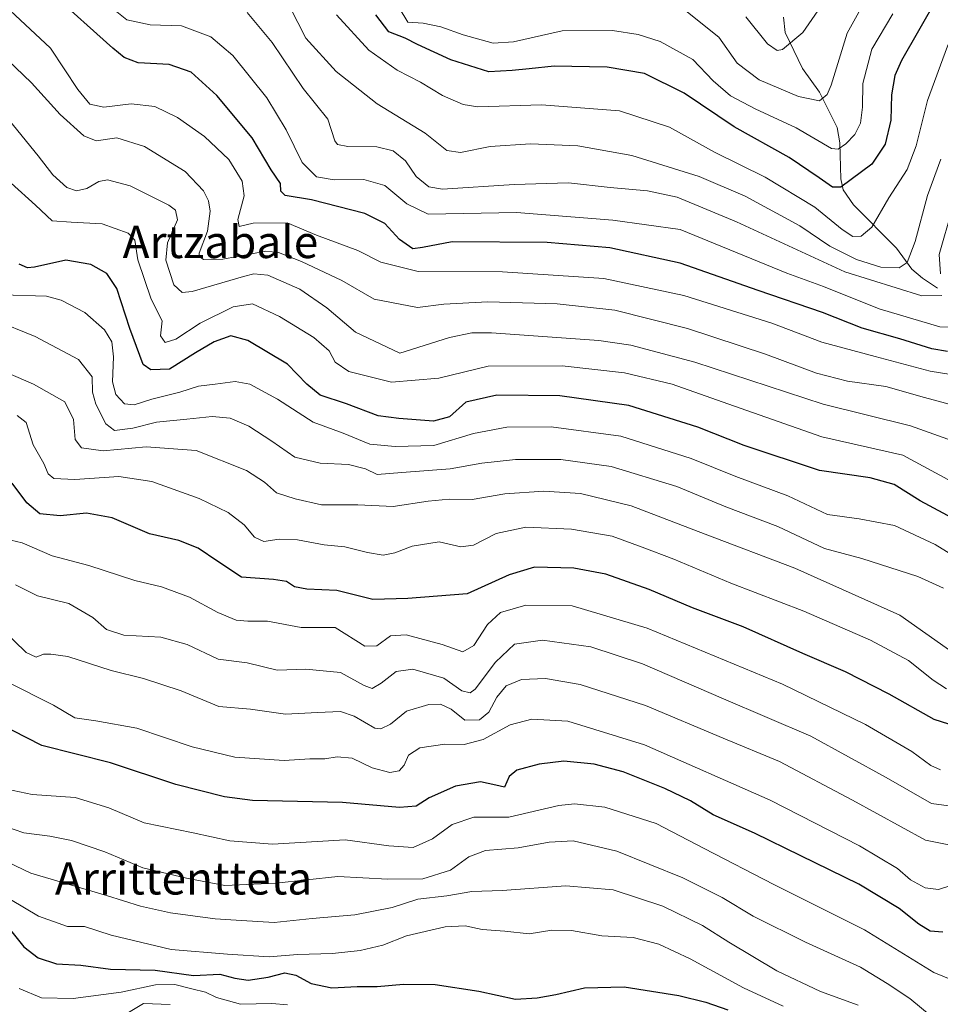
# Model space of a CAD drawing. Units: metres. Extents: x 593236 to 596661, y 4770710 to 4773071.
# Drawn here: x 595524 to 595752, y 4772392 to 4772635 of the extents above; entities that cross this region are included whole.
import ezdxf
from ezdxf.enums import TextEntityAlignment as Align

# ---------------------------------------------------------------- set-up
doc = ezdxf.new("R2010")
doc.units = ezdxf.units.M
doc.header["$MEASUREMENT"] = 0
for name, color, linetype, lineweight in [('Corriente natural lineal', 142, 'Continuous', 13), ('Curva de nivel maestra', 36, 'Continuous', 30), ('Curva de nivel normal', 36, 'Continuous', 0), ('Texto cartográfico', 19, 'Continuous', 0)]:
    doc.layers.add(name, color=color, linetype=linetype, lineweight=lineweight)
doc.styles.add('Arial', font='txt', dxfattribs={"height": 0.2})

# ---------------------------------------------------------------- blocks, each defined once
blk = doc.blocks.new('*U165')
at = {"layer": 'Curva de nivel normal', "color": 36, "linetype": 'Continuous', "lineweight": 0}
blk.add_polyline3d([(595520.96, 4772445.12, 930), (595527.28, 4772443.82, 930), (595537.89, 4772443.05, 930), (595546.18, 4772440.54, 930), (595554.91, 4772436.86, 930), (595567.07, 4772434.34, 930), (595576.14, 4772432.34, 930), (595586.64, 4772431.56, 930), (595604.61, 4772432.64, 930), (595615.42, 4772431.12, 930), (595621.39, 4772430.72, 930), (595626.2, 4772432.91, 930), (595631.09, 4772436.45, 930), (595636.44, 4772438.2, 930), (595645.07, 4772438.22, 930), (595657.45, 4772441.12, 930), (595661.28, 4772441.52, 930), (595668.8, 4772440.7, 930), (595681.49, 4772436.62, 930), (595693.32, 4772430.44, 930), (595710.54, 4772421.59, 930), (595733, 4772410.37, 930), (595750.16, 4772399.86, 930), (595755.36, 4772397.64, 930)], dxfattribs=at)
blk = doc.blocks.new('*U168')
at = {"layer": 'Curva de nivel normal', "color": 36, "linetype": 'Continuous', "lineweight": 0}
blk.add_polyline3d([(595503.96, 4772435.35, 940), (595526.94, 4772424.4, 940), (595545.59, 4772418.85, 940), (595554.07, 4772416.25, 940), (595561.45, 4772414.58, 940), (595572.47, 4772413.06, 940), (595579.02, 4772412.69, 940), (595587.09, 4772412.22, 940), (595596.46, 4772413.18, 940), (595606.99, 4772414.12, 940), (595616.24, 4772415.87, 940), (595622.6, 4772417.98, 940), (595629.79, 4772418.8, 940), (595635.92, 4772419.87, 940), (595643.47, 4772420.08, 940), (595659.17, 4772421.21, 940), (595670.85, 4772420.26, 940), (595683.13, 4772416.21, 940), (595692.95, 4772411.48, 940), (595699.43, 4772407.3, 940), (595711.36, 4772400.23, 940), (595722.12, 4772395.14, 940), (595731.44, 4772391.74, 940)], dxfattribs=at)
blk = doc.blocks.new('*U178')
at = {"layer": 'Curva de nivel normal', "color": 36, "linetype": 'Continuous', "lineweight": 0}
for points in [[(595580.44, 4772637.14, 840), (595586.54, 4772629.74, 840), (595594.22, 4772618.38, 840), (595600.31, 4772610.82, 840), (595602.1, 4772605.43, 840), (595602.69, 4772604.56, 840), (595605.29, 4772604.02, 840), (595612.42, 4772603.96, 840), (595616.51, 4772602.96, 840), (595619.5, 4772600.52, 840), (595622.18, 4772596.63, 840), (595625.31, 4772594.08, 840), (595628.72, 4772593.45, 840), (595646.36, 4772594.61, 840), (595659.79, 4772595.06, 840), (595670.12, 4772593.87, 840), (595679.34, 4772593.03, 840), (595686.67, 4772591.5, 840), (595701.34, 4772585.44, 840), (595728.12, 4772573.03, 840), (595747.12, 4772567.15, 840), (595752.13, 4772567.17, 840)], [(595751.74, 4772572.58, 840), (595751.48, 4772577.3, 840), (595754.65, 4772588.55, 840)]]:
    blk.add_polyline3d(points, dxfattribs=at)
blk = doc.blocks.new('*U180')
at = {"layer": 'Curva de nivel normal', "color": 36, "linetype": 'Continuous', "lineweight": 0}
blk.add_polyline3d([(595757.02, 4772530.44, 865), (595744.38, 4772534.97, 865), (595722.77, 4772540.29, 865), (595691.08, 4772550.72, 865), (595675.26, 4772554.91, 865), (595667.3, 4772556.07, 865), (595640.82, 4772557.93, 865), (595635.95, 4772557.98, 865), (595630.45, 4772556.82, 865), (595618.12, 4772552.95, 865), (595607.14, 4772558.17, 865), (595600.13, 4772564.14, 865), (595593.43, 4772568.73, 865), (595585.52, 4772572.21, 865), (595582.08, 4772572.55, 865), (595579.47, 4772571.86, 865), (595566.83, 4772568.22, 865), (595564.34, 4772567.97, 865), (595562.26, 4772569.84, 865), (595560.32, 4772575.92, 865), (595560.73, 4772580.23, 865), (595563.21, 4772585.88, 865), (595562.71, 4772588.31, 865), (595561, 4772589.54, 865), (595551.44, 4772594.28, 865), (595545.86, 4772595.79, 865), (595543.72, 4772595.39, 865), (595540.8, 4772593.68, 865), (595538.21, 4772593.08, 865), (595535.81, 4772593.92, 865), (595532.39, 4772597, 865), (595528.74, 4772601.71, 865), (595519.46, 4772613.2, 865)], dxfattribs=at)
blk = doc.blocks.new('*U182')
at = {"layer": 'Curva de nivel normal', "color": 36, "linetype": 'Continuous', "lineweight": 0}
blk.add_polyline3d([(595757.29, 4772539.4, 860), (595747.82, 4772542, 860), (595738.27, 4772544.69, 860), (595728.82, 4772545.98, 860), (595721.12, 4772547.98, 860), (595708.56, 4772552.69, 860), (595689.23, 4772559.06, 860), (595671.3, 4772563.54, 860), (595657.05, 4772565.14, 860), (595639.91, 4772565.64, 860), (595629.02, 4772565.04, 860), (595622.51, 4772564.26, 860), (595611.83, 4772566.32, 860), (595603.78, 4772570.9, 860), (595593.8, 4772575.6, 860), (595588.14, 4772577.85, 860), (595585.04, 4772578.18, 860), (595574.38, 4772576.19, 860), (595569.64, 4772576.06, 860), (595568.53, 4772576.82, 860), (595568.56, 4772577.69, 860), (595570.63, 4772583.12, 860), (595571.29, 4772588.03, 860), (595570.82, 4772590.56, 860), (595569.63, 4772593.06, 860), (595565.05, 4772597.89, 860), (595554.99, 4772604.01, 860), (595548.2, 4772606.19, 860), (595543.1, 4772605.44, 860), (595540, 4772606.7, 860), (595534.18, 4772611.96, 860), (595527.08, 4772619.79, 860), (595511.38, 4772634.74, 860)], dxfattribs=at)
blk = doc.blocks.new('*U189')
at = {"layer": 'Curva de nivel normal', "color": 36, "linetype": 'Continuous', "lineweight": 0}
blk.add_polyline3d([(595751.84, 4772600.87, 835), (595748.53, 4772591.95, 835), (595745.52, 4772580.54, 835), (595743.5, 4772575.32, 835), (595741.52, 4772574, 835), (595737.02, 4772574.22, 835), (595730.98, 4772576.08, 835), (595724.43, 4772579.4, 835), (595717, 4772584.43, 835), (595703.52, 4772591.77, 835), (595692.1, 4772596.61, 835), (595675.45, 4772601.82, 835), (595662.12, 4772604.23, 835), (595650.45, 4772604.65, 835), (595640.45, 4772604.05, 835), (595633.12, 4772602.55, 835), (595629.78, 4772603.06, 835), (595624.36, 4772607.35, 835), (595612.56, 4772614.55, 835), (595602.39, 4772622.56, 835), (595594.87, 4772630.85, 835), (595590.97, 4772638.57, 835)], dxfattribs=at)
blk = doc.blocks.new('*U192')
at = {"layer": 'Curva de nivel normal', "color": 36, "linetype": 'Continuous', "lineweight": 0}
blk.add_polyline3d([(595514.86, 4772422, 945), (595528.85, 4772413.71, 945), (595535.97, 4772411.16, 945), (595540.21, 4772411.22, 945), (595546.82, 4772409.02, 945), (595561.58, 4772405.55, 945), (595575.55, 4772404.34, 945), (595585.8, 4772403.72, 945), (595592.87, 4772404.3, 945), (595601.51, 4772404.51, 945), (595608.35, 4772405.23, 945), (595613.9, 4772406.59, 945), (595619.82, 4772408.88, 945), (595629.36, 4772411.14, 945), (595634.25, 4772411.4, 945), (595638.45, 4772410.42, 945), (595644.12, 4772410.06, 945), (595650.12, 4772409.38, 945), (595655.73, 4772410.3, 945), (595660.57, 4772410.19, 945), (595668.06, 4772408.92, 945), (595675.79, 4772408.45, 945), (595682.12, 4772406.84, 945), (595689.87, 4772403.17, 945), (595703.11, 4772396.07, 945), (595712.89, 4772391.48, 945)], dxfattribs=at)
blk = doc.blocks.new('*U195')
at = {"layer": 'Curva de nivel normal', "color": 36, "linetype": 'Continuous', "lineweight": 0}
blk.add_polyline3d([(595722.18, 4772638.66, 810), (595717.76, 4772632.18, 810), (595712.69, 4772627.99, 810), (595711.42, 4772627.74, 810), (595709.01, 4772629.4, 810), (595703.69, 4772636.06, 810)], dxfattribs=at)
blk = doc.blocks.new('*U197')
at = {"layer": 'Curva de nivel normal', "color": 36, "linetype": 'Continuous', "lineweight": 0}
blk.add_polyline3d([(595759.48, 4772430.26, 915), (595748.03, 4772432.5, 915), (595730.02, 4772442.39, 915), (595711.95, 4772451.98, 915), (595698.07, 4772457.77, 915), (595678.82, 4772465.86, 915), (595662.68, 4772471.04, 915), (595654.16, 4772472.53, 915), (595648.22, 4772472.25, 915), (595644.39, 4772470.66, 915), (595642.12, 4772467.87, 915), (595640.12, 4772464.2, 915), (595637.79, 4772462.27, 915), (595634.22, 4772462.19, 915), (595630.85, 4772464.9, 915), (595628.22, 4772466.19, 915), (595625.3, 4772466.04, 915), (595619.8, 4772464.4, 915), (595615.82, 4772461.21, 915), (595613.44, 4772460.05, 915), (595611.97, 4772460.22, 915), (595606.84, 4772463.17, 915), (595603.45, 4772464.33, 915), (595597.79, 4772464.12, 915), (595589.9, 4772463.67, 915), (595581.2, 4772464.94, 915), (595573.41, 4772465.6, 915), (595564.08, 4772469.45, 915), (595554.79, 4772472.51, 915), (595546.79, 4772474.48, 915), (595536.05, 4772477.91, 915), (595531.84, 4772478.54, 915), (595530.05, 4772478.54, 915), (595528.24, 4772477.76, 915), (595525.79, 4772478.95, 915), (595519.94, 4772484.64, 915)], dxfattribs=at)
blk = doc.blocks.new('*U199')
at = {"layer": 'Curva de nivel normal', "color": 36, "linetype": 'Continuous', "lineweight": 0}
blk.add_polyline3d([(595760.36, 4772499.52, 880), (595750.46, 4772505.64, 880), (595740.38, 4772510.3, 880), (595731.69, 4772511.94, 880), (595723.84, 4772513.06, 880), (595714.06, 4772517.64, 880), (595701.15, 4772522.44, 880), (595690.16, 4772526.89, 880), (595672.73, 4772532.39, 880), (595655.52, 4772534.7, 880), (595644.58, 4772534.63, 880), (595636.34, 4772533.04, 880), (595626.52, 4772530.1, 880), (595617.01, 4772529.9, 880), (595610.72, 4772530.43, 880), (595604.1, 4772533.14, 880), (595596.69, 4772535.84, 880), (595587.87, 4772541.56, 880), (595581.02, 4772545.26, 880), (595577.45, 4772545.91, 880), (595572.5, 4772545.25, 880), (595568.36, 4772544.76, 880), (595563.78, 4772543.26, 880), (595556.86, 4772541.55, 880), (595552.45, 4772540.14, 880), (595550.04, 4772540.44, 880), (595547.91, 4772542.68, 880), (595547.12, 4772545.82, 880), (595547.34, 4772551.99, 880), (595546.97, 4772555.77, 880), (595545.17, 4772558.69, 880), (595540.3, 4772562.96, 880), (595534.45, 4772566.02, 880), (595530.79, 4772567.01, 880), (595519.88, 4772567.37, 880)], dxfattribs=at)
blk = doc.blocks.new('*U201')
at = {"layer": 'Curva de nivel normal', "color": 36, "linetype": 'Continuous', "lineweight": 0}
blk.add_polyline3d([(595753.55, 4772521.73, 870), (595742.48, 4772527.76, 870), (595722.45, 4772532.23, 870), (595697.79, 4772540.89, 870), (595685.45, 4772545.26, 870), (595673.65, 4772548.05, 870), (595658.23, 4772549.78, 870), (595639.98, 4772549.73, 870), (595627.79, 4772546.79, 870), (595616.04, 4772545.78, 870), (595605.49, 4772548.44, 870), (595602.17, 4772550.7, 870), (595600.63, 4772553.5, 870), (595596.86, 4772556.82, 870), (595588.42, 4772562.02, 870), (595581.7, 4772565.11, 870), (595576.94, 4772564.39, 870), (595568.79, 4772560.35, 870), (595562.79, 4772556.39, 870), (595560.17, 4772555.57, 870), (595559.01, 4772557.25, 870), (595559.37, 4772560.93, 870), (595556.65, 4772566.29, 870), (595553.41, 4772576.02, 870), (595552.63, 4772580.88, 870), (595551, 4772582.57, 870), (595544.58, 4772584.94, 870), (595536.9, 4772585.36, 870), (595532.2, 4772585.68, 870), (595528.06, 4772589.54, 870), (595522.09, 4772594.93, 870)], dxfattribs=at)
blk = doc.blocks.new('*U207')
at = {"layer": 'Curva de nivel normal', "color": 36, "linetype": 'Continuous', "lineweight": 0}
blk.add_polyline3d([(595757.88, 4772559.16, 845), (595751.63, 4772559.48, 845), (595736.64, 4772563.88, 845), (595722.89, 4772569.4, 845), (595713.81, 4772572.74, 845), (595687.45, 4772583.49, 845), (595670.79, 4772585.82, 845), (595647.01, 4772587.71, 845), (595625.12, 4772587.32, 845), (595619.83, 4772589.82, 845), (595614.45, 4772594.39, 845), (595609.26, 4772595.9, 845), (595601.91, 4772595.82, 845), (595597.52, 4772596.55, 845), (595594.02, 4772600.09, 845), (595590.05, 4772608.16, 845), (595585.28, 4772616.06, 845), (595576.86, 4772626.49, 845), (595571.44, 4772631.11, 845), (595564.14, 4772633.86, 845), (595556.45, 4772634.12, 845), (595550.62, 4772635.31, 845), (595546.92, 4772638.33, 845)], dxfattribs=at)
blk = doc.blocks.new('*U208')
at = {"layer": 'Curva de nivel normal', "color": 36, "linetype": 'Continuous', "lineweight": 0}
blk.add_polyline3d([(595759.07, 4772642.21, 830), (595753.52, 4772628.82, 830), (595748.57, 4772615.38, 830), (595745.8, 4772604.23, 830), (595743.56, 4772598.34, 830), (595739, 4772591.31, 830), (595734.78, 4772584.08, 830), (595732.17, 4772581.85, 830), (595730.12, 4772581.82, 830), (595727.43, 4772583.47, 830), (595720.71, 4772589.04, 830), (595708.41, 4772596.44, 830), (595695.95, 4772602.65, 830), (595684.8, 4772608.83, 830), (595672.44, 4772612.85, 830), (595653.17, 4772614.36, 830), (595637.41, 4772613.8, 830), (595633.83, 4772614.38, 830), (595628.65, 4772616.62, 830), (595623.22, 4772619.91, 830), (595617.51, 4772622.88, 830), (595610.48, 4772627.85, 830), (595602.45, 4772636.62, 830)], dxfattribs=at)
blk = doc.blocks.new('*U209')
at = {"layer": 'Curva de nivel normal', "color": 36, "linetype": 'Continuous', "lineweight": 0}
blk.add_polyline3d([(595753.26, 4772469.95, 895), (595749.99, 4772472.1, 895), (595743.88, 4772476.98, 895), (595734.45, 4772481.98, 895), (595717.99, 4772489.13, 895), (595699.98, 4772496.04, 895), (595685.88, 4772502.02, 895), (595678.01, 4772504.99, 895), (595670.63, 4772507.67, 895), (595660.53, 4772509.46, 895), (595649.25, 4772509.89, 895), (595641.97, 4772508.34, 895), (595636.35, 4772505.44, 895), (595633.24, 4772505.05, 895), (595627.84, 4772506.26, 895), (595621.18, 4772505.23, 895), (595616.88, 4772503.58, 895), (595613.98, 4772503.02, 895), (595610.15, 4772503.63, 895), (595604.54, 4772505.09, 895), (595599.45, 4772505.55, 895), (595592.84, 4772506.8, 895), (595588.35, 4772506.96, 895), (595584.54, 4772506.34, 895), (595582.2, 4772507.42, 895), (595579.66, 4772510.47, 895), (595575.72, 4772513.54, 895), (595568.52, 4772517, 895), (595556.86, 4772521.22, 895), (595548.64, 4772522.46, 895), (595537.79, 4772521.74, 895), (595532.63, 4772521.95, 895), (595531.25, 4772523.07, 895), (595530.12, 4772525.64, 895), (595527.52, 4772530.27, 895), (595525.77, 4772535.81, 895), (595523.56, 4772537.55, 895)], dxfattribs=at)
blk = doc.blocks.new('*U210')
at = {"layer": 'Curva de nivel normal', "color": 36, "linetype": 'Continuous', "lineweight": 0}
blk.add_polyline3d([(595590.39, 4772391.84, 955), (595586.52, 4772392.19, 955), (595578.72, 4772391.98, 955), (595572.84, 4772393.65, 955), (595570.13, 4772395, 955), (595566.72, 4772395.76, 955), (595562.52, 4772396.88, 955), (595557.75, 4772396.79, 955), (595549.22, 4772394.94, 955), (595537.39, 4772393.43, 955), (595529.56, 4772393.6, 955), (595524.02, 4772395.84, 955)], dxfattribs=at)
blk = doc.blocks.new('*U211')
at = {"layer": 'Curva de nivel normal', "color": 36, "linetype": 'Continuous', "lineweight": 0}
blk.add_polyline3d([(595752.55, 4772494.86, 885), (595746.17, 4772497.7, 885), (595732.36, 4772502.18, 885), (595723.11, 4772504.65, 885), (595711.54, 4772510.05, 885), (595698.72, 4772514.98, 885), (595686.6, 4772519.97, 885), (595670.39, 4772524.93, 885), (595657.92, 4772526.66, 885), (595646.72, 4772526.61, 885), (595638.44, 4772525.74, 885), (595630.58, 4772524.32, 885), (595618.63, 4772523.47, 885), (595612.54, 4772522.95, 885), (595609.63, 4772524.38, 885), (595605.41, 4772525.42, 885), (595598.45, 4772525.74, 885), (595592.2, 4772527.22, 885), (595586.51, 4772531.18, 885), (595580.79, 4772534.88, 885), (595576.18, 4772536.88, 885), (595571.73, 4772537.28, 885), (595565.46, 4772536.61, 885), (595557.95, 4772535.86, 885), (595552.14, 4772534.36, 885), (595547.58, 4772533.83, 885), (595545.45, 4772535.49, 885), (595542.98, 4772540.36, 885), (595542.19, 4772543.28, 885), (595542.06, 4772547.1, 885), (595538.7, 4772551.4, 885), (595528.01, 4772557.05, 885), (595517.77, 4772561.2, 885)], dxfattribs=at)
blk = doc.blocks.new('*U217')
at = {"layer": 'Curva de nivel normal', "color": 36, "linetype": 'Continuous', "lineweight": 0}
blk.add_polyline3d([(595734.49, 4772642.54, 815), (595728.73, 4772632.03, 815), (595724.74, 4772619.22, 815), (595723.79, 4772616.91, 815), (595721.86, 4772615.35, 815), (595716.69, 4772616.39, 815), (595706.95, 4772620.49, 815), (595701.49, 4772624.65, 815), (595696.99, 4772631.07, 815), (595688.79, 4772637.58, 815)], dxfattribs=at)
blk = doc.blocks.new('*U222')
at = {"layer": 'Curva de nivel normal', "color": 36, "linetype": 'Continuous', "lineweight": 0}
blk.add_polyline3d([(595758.7, 4772440.39, 910), (595749.51, 4772441.62, 910), (595738.35, 4772448.04, 910), (595719.73, 4772458.26, 910), (595698.11, 4772467.52, 910), (595678.09, 4772476.11, 910), (595665.33, 4772480.35, 910), (595653.42, 4772481.95, 910), (595646.45, 4772480.99, 910), (595641.79, 4772476.53, 910), (595636.72, 4772469.9, 910), (595635.48, 4772468.98, 910), (595633.5, 4772469.42, 910), (595629.05, 4772472.62, 910), (595621.35, 4772474.83, 910), (595617.2, 4772474.24, 910), (595613.52, 4772471.32, 910), (595611.3, 4772470.04, 910), (595609.28, 4772470.79, 910), (595603.45, 4772474.02, 910), (595594.92, 4772474.79, 910), (595587.82, 4772474.56, 910), (595580.37, 4772476.35, 910), (595573.22, 4772477.29, 910), (595565.53, 4772480.9, 910), (595559.05, 4772482.75, 910), (595549.88, 4772483.25, 910), (595545.59, 4772484.63, 910), (595542.22, 4772487.59, 910), (595536.36, 4772491.06, 910), (595528.54, 4772492.91, 910), (595523.16, 4772495.68, 910)], dxfattribs=at)
blk = doc.blocks.new('*U225')
at = {"layer": 'Curva de nivel normal', "color": 36, "linetype": 'Continuous', "lineweight": 0}
blk.add_polyline3d([(595514.42, 4772550.94, 890), (595527.62, 4772545.26, 890), (595535.32, 4772540.9, 890), (595537.49, 4772536.51, 890), (595537.9, 4772531.6, 890), (595539.43, 4772529.53, 890), (595544.8, 4772528.83, 890), (595555.42, 4772529.79, 890), (595567.83, 4772528.86, 890), (595580.25, 4772523.95, 890), (595584.68, 4772521.04, 890), (595587.61, 4772518.37, 890), (595592.3, 4772516.94, 890), (595598.79, 4772515.46, 890), (595607.79, 4772515.45, 890), (595616.45, 4772515, 890), (595625.12, 4772516.36, 890), (595630.36, 4772516.82, 890), (595636.03, 4772516.76, 890), (595644.08, 4772518.14, 890), (595653.72, 4772518.81, 890), (595662.79, 4772518.22, 890), (595675.34, 4772515.21, 890), (595693.64, 4772508.22, 890), (595715.77, 4772499.8, 890), (595741.69, 4772488.17, 890), (595754.59, 4772479.07, 890)], dxfattribs=at)
blk = doc.blocks.new('*U228')
at = {"layer": 'Curva de nivel normal', "color": 36, "linetype": 'Continuous', "lineweight": 0}
blk.add_polyline3d([(595760.04, 4772546.76, 855), (595749.18, 4772548.49, 855), (595735.64, 4772552.13, 855), (595722.44, 4772555.69, 855), (595710.12, 4772560.33, 855), (595688.31, 4772567.17, 855), (595668.56, 4772571.42, 855), (595643.54, 4772573.02, 855), (595622.67, 4772573.15, 855), (595613.45, 4772575.43, 855), (595607.76, 4772578.36, 855), (595597.52, 4772582.11, 855), (595590.26, 4772585.18, 855), (595581.91, 4772585.11, 855), (595578.42, 4772584.24, 855), (595578.07, 4772585.99, 855), (595579.63, 4772591.82, 855), (595579.16, 4772595.49, 855), (595575.83, 4772600.79, 855), (595569.82, 4772606.48, 855), (595563.16, 4772611.19, 855), (595557.54, 4772613.94, 855), (595551.7, 4772614.61, 855), (595545.01, 4772613.78, 855), (595541.48, 4772614.48, 855), (595538.58, 4772618.1, 855), (595531.79, 4772628.31, 855), (595516.82, 4772642.34, 855)], dxfattribs=at)
blk = doc.blocks.new('*U230')
at = {"layer": 'Curva de nivel normal', "color": 36, "linetype": 'Continuous', "lineweight": 0}
blk.add_polyline3d([(595751.81, 4772449.94, 905), (595749.42, 4772450.96, 905), (595744.73, 4772454.45, 905), (595733.23, 4772461.1, 905), (595712.71, 4772471.08, 905), (595679.24, 4772484.94, 905), (595660.74, 4772490.44, 905), (595649.32, 4772490.64, 905), (595643.02, 4772488.81, 905), (595639.84, 4772485.82, 905), (595636.45, 4772480.67, 905), (595633.74, 4772479.07, 905), (595628.61, 4772480.94, 905), (595619.74, 4772483.32, 905), (595615.79, 4772483.03, 905), (595612.45, 4772480.57, 905), (595609.48, 4772480.53, 905), (595602.12, 4772485.09, 905), (595593.72, 4772485.1, 905), (595585.4, 4772486.71, 905), (595580.53, 4772486.68, 905), (595577.64, 4772486.95, 905), (595573.14, 4772488.86, 905), (595566.16, 4772492.64, 905), (595559.25, 4772495.18, 905), (595552.61, 4772496.75, 905), (595541.29, 4772500.44, 905), (595532.16, 4772502.85, 905), (595524.79, 4772506.07, 905), (595520.59, 4772507.06, 905)], dxfattribs=at)
blk = doc.blocks.new('*U231')
at = {"layer": 'Curva de nivel normal', "color": 36, "linetype": 'Continuous', "lineweight": 0}
blk.add_polyline3d([(595549.8, 4772389.18, 960), (595554.75, 4772392.17, 960), (595561.4, 4772391.88, 960)], dxfattribs=at)
blk = doc.blocks.new('*U235')
at = {"layer": 'Curva de nivel normal', "color": 36, "linetype": 'Continuous', "lineweight": 0}
blk.add_polyline3d([(595754.12, 4772421.26, 920), (595751.31, 4772420.38, 920), (595747.99, 4772420.73, 920), (595744.4, 4772422.75, 920), (595741.11, 4772425.56, 920), (595731.79, 4772431.12, 920), (595709.67, 4772442.4, 920), (595678.65, 4772456.12, 920), (595659.67, 4772461.92, 920), (595650.79, 4772462.44, 920), (595645.43, 4772461.05, 920), (595638.7, 4772457.42, 920), (595634.05, 4772456.21, 920), (595629.27, 4772456.27, 920), (595623.07, 4772455.34, 920), (595620.3, 4772453.53, 920), (595619.17, 4772451.1, 920), (595617.96, 4772449.7, 920), (595615.66, 4772449.25, 920), (595611.26, 4772450.42, 920), (595606.39, 4772452.81, 920), (595602.67, 4772453.13, 920), (595599.58, 4772452.62, 920), (595595.9, 4772452.66, 920), (595589.55, 4772452.26, 920), (595577.34, 4772453.06, 920), (595566.79, 4772455.65, 920), (595553.12, 4772460.24, 920), (595543.02, 4772462.08, 920), (595537.81, 4772462.76, 920), (595532.53, 4772465.9, 920), (595521.24, 4772471.61, 920)], dxfattribs=at)
blk = doc.blocks.new('*U242')
at = {"layer": 'Curva de nivel normal', "color": 36, "linetype": 'Continuous', "lineweight": 0}
blk.add_polyline3d([(595740.01, 4772636.81, 820), (595734.81, 4772628.12, 820), (595732.55, 4772619.63, 820), (595732.51, 4772613.72, 820), (595732, 4772609.82, 820), (595730.61, 4772606.96, 820), (595728.37, 4772604.66, 820), (595726.48, 4772603.34, 820), (595724.86, 4772603.55, 820), (595716.09, 4772608.62, 820), (595705.94, 4772613.31, 820), (595699.88, 4772616.58, 820), (595695.6, 4772620.3, 820), (595690.52, 4772625.56, 820), (595682.52, 4772629.98, 820), (595677.01, 4772631.71, 820), (595670.74, 4772632.69, 820), (595658.25, 4772632.61, 820), (595646.24, 4772629.94, 820), (595641.2, 4772629.56, 820), (595633.78, 4772631.65, 820), (595628.25, 4772633.65, 820), (595623.94, 4772634.48, 820), (595620.08, 4772634.78, 820), (595617.94, 4772638.3, 820)], dxfattribs=at)
blk = doc.blocks.new('*U246')
at = {"layer": 'Curva de nivel normal', "color": 36, "linetype": 'Continuous', "lineweight": 0}
blk.add_polyline3d([(595517.95, 4772436.85, 935), (595525.18, 4772434.35, 935), (595531.64, 4772433.54, 935), (595536.94, 4772432.44, 935), (595545.22, 4772429.67, 935), (595554.65, 4772425.72, 935), (595565.44, 4772423.14, 935), (595574.88, 4772421.31, 935), (595587.52, 4772421.89, 935), (595602.83, 4772423.53, 935), (595615.16, 4772422.86, 935), (595623.8, 4772423.01, 935), (595630.63, 4772425.13, 935), (595635.19, 4772428.39, 935), (595639.27, 4772430.02, 935), (595647.4, 4772430.67, 935), (595655.03, 4772432.06, 935), (595660.98, 4772432.37, 935), (595671.77, 4772429.84, 935), (595688.12, 4772423.24, 935), (595697.79, 4772418.4, 935), (595705.45, 4772413.78, 935), (595718.42, 4772407.36, 935), (595732.03, 4772401.14, 935), (595738.61, 4772397.14, 935), (595744.17, 4772393.42, 935), (595749.45, 4772389.05, 935)], dxfattribs=at)
blk = doc.blocks.new('*U252')
at = {"layer": 'Curva de nivel maestra', "color": 36, "linetype": 'Continuous', "lineweight": 30}
blk.add_polyline3d([(595752.33, 4772409.81, 925), (595749.26, 4772410.07, 925), (595746.38, 4772411.75, 925), (595741.58, 4772415.62, 925), (595731.62, 4772421.7, 925), (595717.23, 4772428.7, 925), (595705.81, 4772434.29, 925), (595695.55, 4772438.78, 925), (595689.94, 4772442.24, 925), (595683.65, 4772445.3, 925), (595673.34, 4772449.43, 925), (595666.13, 4772451.31, 925), (595658.66, 4772452.08, 925), (595652.59, 4772451.36, 925), (595647.09, 4772449.81, 925), (595645.19, 4772448.28, 925), (595643.97, 4772445.67, 925), (595641.86, 4772446.15, 925), (595638.07, 4772446.92, 925), (595631.93, 4772445.86, 925), (595625.4, 4772443.03, 925), (595622.19, 4772440.93, 925), (595618.06, 4772440.65, 925), (595603.96, 4772441.89, 925), (595581.73, 4772442.32, 925), (595574.8, 4772443.23, 925), (595562.74, 4772446.33, 925), (595546.61, 4772451.62, 925), (595529.66, 4772455.96, 925), (595518.81, 4772461.5, 925)], dxfattribs=at)
blk = doc.blocks.new('*U255')
at = {"layer": 'Curva de nivel maestra', "color": 36, "linetype": 'Continuous', "lineweight": 30}
blk.add_polyline3d([(595750.9, 4772640.64, 825), (595742.1, 4772625.28, 825), (595740.48, 4772621.55, 825), (595739.64, 4772616.77, 825), (595739.48, 4772610.51, 825), (595738.07, 4772604.59, 825), (595734.79, 4772599.64, 825), (595727.12, 4772594.01, 825), (595725.07, 4772593.97, 825), (595721.77, 4772596.32, 825), (595714.39, 4772601.32, 825), (595700.77, 4772608.88, 825), (595688.45, 4772617.18, 825), (595678.6, 4772622.06, 825), (595669.39, 4772623.62, 825), (595656.27, 4772623.87, 825), (595650.12, 4772623.24, 825), (595645.94, 4772622.85, 825), (595640.12, 4772622.53, 825), (595630.73, 4772625.43, 825), (595622.52, 4772629.22, 825), (595619.44, 4772630.81, 825), (595615.38, 4772632.41, 825), (595612.23, 4772636.6, 825)], dxfattribs=at)
blk = doc.blocks.new('*U256')
at = {"layer": 'Curva de nivel maestra', "color": 36, "linetype": 'Continuous', "lineweight": 30}
blk.add_polyline3d([(595521.92, 4772410.29, 950), (595525.16, 4772406.19, 950), (595528.72, 4772403.42, 950), (595533.29, 4772401.99, 950), (595539.25, 4772401.62, 950), (595546.62, 4772400.67, 950), (595557.63, 4772400.39, 950), (595567.17, 4772399.08, 950), (595573.61, 4772399.41, 950), (595577.37, 4772398.42, 950), (595580.63, 4772397.94, 950), (595585.58, 4772398.64, 950), (595589.74, 4772399.72, 950), (595592.45, 4772399.18, 950), (595596.26, 4772397.12, 950), (595601.35, 4772396.02, 950), (595607.6, 4772396.33, 950), (595612.52, 4772396.36, 950), (595619.05, 4772396.98, 950), (595626.85, 4772396.83, 950), (595637.64, 4772395.22, 950), (595646.73, 4772393.24, 950), (595652.07, 4772393.56, 950), (595656.7, 4772394.35, 950), (595663.77, 4772396.01, 950), (595673.56, 4772396.26, 950), (595687.09, 4772394.12, 950), (595693.78, 4772392.48, 950), (595699.23, 4772390.6, 950)], dxfattribs=at)
blk = doc.blocks.new('*U261')
at = {"layer": 'Curva de nivel maestra', "color": 36, "linetype": 'Continuous', "lineweight": 30}
blk.add_polyline3d([(595763.37, 4772458.18, 900), (595750.2, 4772462.37, 900), (595739.06, 4772468.63, 900), (595728.29, 4772474.12, 900), (595717.76, 4772478.65, 900), (595702.96, 4772485.25, 900), (595690.45, 4772490, 900), (595679.77, 4772494.53, 900), (595669.07, 4772498.26, 900), (595661.11, 4772499.8, 900), (595651.45, 4772500.01, 900), (595645.12, 4772498.1, 900), (595634.79, 4772493.42, 900), (595620.12, 4772492.27, 900), (595611.49, 4772492.06, 900), (595602.59, 4772494.28, 900), (595595.16, 4772494.56, 900), (595592.11, 4772495.14, 900), (595590.12, 4772496.5, 900), (595586.94, 4772496.95, 900), (595579, 4772497.59, 900), (595573.12, 4772501.47, 900), (595568.28, 4772504.69, 900), (595563.55, 4772506.6, 900), (595556.24, 4772508.3, 900), (595547.06, 4772512.22, 900), (595540.68, 4772513.41, 900), (595534.14, 4772512.74, 900), (595529.13, 4772513.2, 900), (595525.92, 4772515.93, 900), (595522.3, 4772520.77, 900)], dxfattribs=at)
blk = doc.blocks.new('*U263')
at = {"layer": 'Curva de nivel maestra', "color": 36, "linetype": 'Continuous', "lineweight": 30}
blk.add_polyline3d([(595753.48, 4772553.37, 850), (595749.61, 4772553.98, 850), (595741.75, 4772556.45, 850), (595732.42, 4772559.11, 850), (595722.64, 4772562.98, 850), (595706.7, 4772568.4, 850), (595687.46, 4772575.16, 850), (595670.01, 4772578.96, 850), (595654.56, 4772580.27, 850), (595631.08, 4772580.45, 850), (595623.73, 4772579.07, 850), (595621.35, 4772578.76, 850), (595618.03, 4772581.06, 850), (595614.46, 4772584.98, 850), (595609.49, 4772587.44, 850), (595596.28, 4772590.81, 850), (595589.82, 4772591.9, 850), (595588.76, 4772592.98, 850), (595588.6, 4772594.9, 850), (595586.37, 4772598.24, 850), (595581.61, 4772606.15, 850), (595572.92, 4772616.65, 850), (595566.57, 4772622.41, 850), (595561.15, 4772624.33, 850), (595553.45, 4772624.69, 850), (595549.98, 4772626.04, 850), (595547.23, 4772628.37, 850), (595532.08, 4772641.91, 850)], dxfattribs=at)
blk = doc.blocks.new('*U264')
at = {"layer": 'Curva de nivel maestra', "color": 36, "linetype": 'Continuous', "lineweight": 30}
blk.add_polyline3d([(595755.79, 4772511.54, 875), (595746.79, 4772516.41, 875), (595740.36, 4772520.5, 875), (595734.37, 4772522.11, 875), (595721.86, 4772523.89, 875), (595703.23, 4772530.13, 875), (595691.83, 4772534.66, 875), (595674.76, 4772540.03, 875), (595657.66, 4772542.38, 875), (595642.09, 4772542.58, 875), (595634.45, 4772540.79, 875), (595630.45, 4772537.19, 875), (595626.48, 4772536.12, 875), (595617.9, 4772536.76, 875), (595612.81, 4772537.45, 875), (595604.94, 4772540.41, 875), (595598.48, 4772542.59, 875), (595595.18, 4772545.26, 875), (595590.39, 4772550.2, 875), (595580.54, 4772556.07, 875), (595576.39, 4772557.26, 875), (595572.25, 4772555.74, 875), (595567.66, 4772552.98, 875), (595561.21, 4772549.02, 875), (595556.55, 4772548.85, 875), (595554.68, 4772550.11, 875), (595551.42, 4772559.04, 875), (595548.18, 4772568.9, 875), (595545.74, 4772572.61, 875), (595541.79, 4772574.82, 875), (595535.58, 4772575.9, 875), (595527.86, 4772574.21, 875), (595526.08, 4772574.02, 875), (595524.04, 4772574.92, 875)], dxfattribs=at)

msp = doc.modelspace()

# ---------------------------------------------------------------- linework, layer by layer
at = {"layer": 'Corriente natural lineal', "color": 142, "linetype": 'Continuous', "lineweight": 13}
msp.add_polyline3d([(595712.94, 4772636, 806.19), (595713.41, 4772632.19, 807.82), (595717.68, 4772623.28, 812.79), (595721.88, 4772617.48, 814.41), (595726.25, 4772608.69, 816.7), (595726.9, 4772604.96, 818.79), (595727.12, 4772596.05, 824.23), (595727.74, 4772593.3, 825.37), (595730.3, 4772589.65, 827.46), (595740.86, 4772578.93, 831.89), (595744.72, 4772573.72, 835.8), (595747.29, 4772571.44, 837.46), (595751, 4772569, 838.85)], dxfattribs=at)

# ---------------------------------------------------------------- block references
at = {"layer": 'Curva de nivel maestra', "color": 36, "linetype": 'Continuous', "lineweight": 30}
for name in ['*U264', '*U261', '*U252', '*U256', '*U263', '*U255']:
    msp.add_blockref(name, (0, 0), dxfattribs=at)
at = {"layer": 'Curva de nivel normal', "color": 36, "linetype": 'Continuous', "lineweight": 0}
for name in ['*U165', '*U246', '*U168', '*U192', '*U182', '*U180', '*U201', '*U199', '*U211', '*U225', '*U209', '*U230', '*U222', '*U197', '*U235', '*U208', '*U189', '*U178', '*U207', '*U228', '*U217', '*U242', '*U195', '*U210', '*U231']:
    msp.add_blockref(name, (0, 0), dxfattribs=at)

# ---------------------------------------------------------------- texts
at = {"layer": 'Texto cartográfico', "color": 19, "linetype": 'Continuous', "lineweight": 0, "style": 'Arial'}
for s, p in [('Artzabale', (595573.8, 4772580.44)), ('Arrittentteta', (595564.68, 4772423.1))]:
    msp.add_text(s, height=8, dxfattribs=at).set_placement(p, align=Align.MIDDLE_CENTER)

doc.saveas('drawing.dxf')
